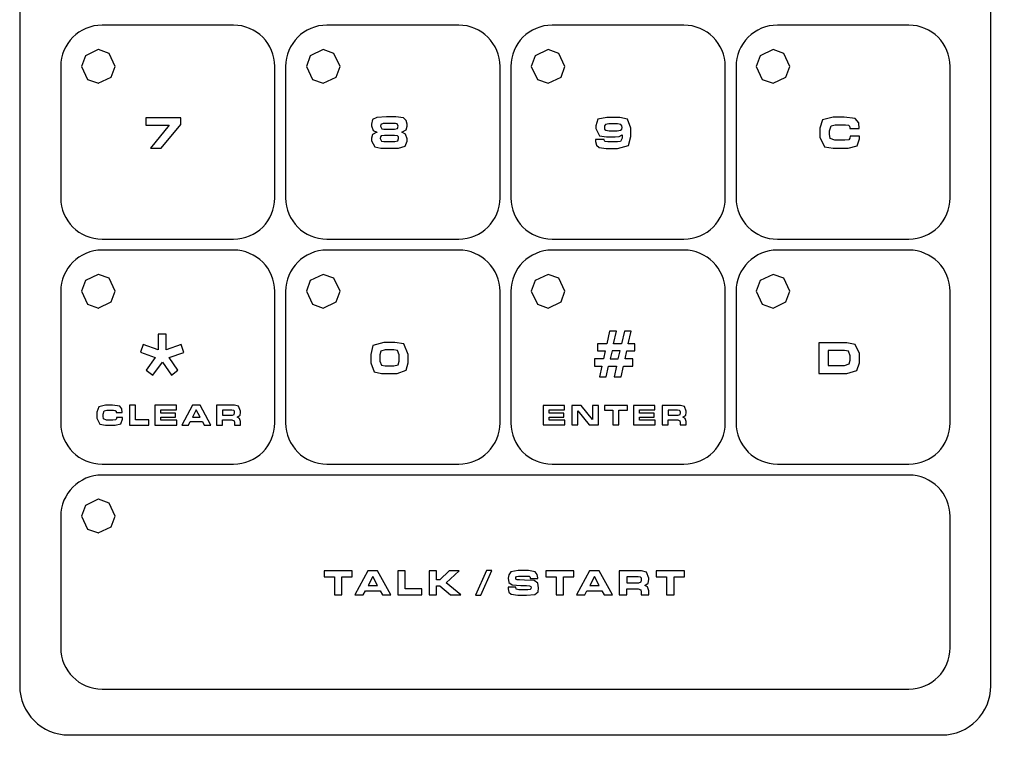
# Model space of a CAD drawing. Extents: x 3.4 to 56.6, y 6.5 to 43.4.
# Drawn here: x 21.9 to 24.9, y 22.3 to 24.5 of the extents above; entities that cross this region are included whole.
import ezdxf

# ---------------------------------------------------------------- set-up
doc = ezdxf.new("R2010")
doc.units = 0
doc.header["$MEASUREMENT"] = 0
doc.layers.add('SLD-0', color=179, linetype='CONTINUOUS')
doc.styles.add('SLDTEXTSTYLE0', font='TXT', dxfattribs={"width": 0.605})
doc.dimstyles.new('SLDDIMSTYLE0', dxfattribs={"dimtxt": 0.242676, "dimasz": 0.13, "dimexe": 0, "dimexo": 0.0625, "dimgap": 0.060669, "dimtad": 0, "dimtih": 1, "dimtoh": 1, "dimrnd": 1e-09, "dimzin": 12, "dimtxsty": 'SLDTEXTSTYLE0', "dimsah": 1, "dimcen": 0.09, "dimazin": 3, "dimtfac": 1, "dimtdec": 3, "dimtofl": 0, "dimtmove": 0, "dimatfit": 3, "dimtolj": 1, "dimtzin": 12})

# ---------------------------------------------------------------- blocks, each defined once
blk = doc.blocks.new('*D1')
at = {"layer": 'SLD-0'}
for p, q in [((22.0525, 30.4468), (29.1778, 30.4468)), ((29.0528, 30.4468), (29.0528, 25.0908)), ((29.0019, 25.0353), (28.9463, 25.0353)), ((28.9463, 25.0353), (28.9463, 24.6626)), ((29.9741, 25.0353), (30.0297, 25.0353)), ((30.0297, 25.0353), (30.0297, 24.6626)), ((28.9463, 24.6626), (29.0019, 24.6626)), ((30.0297, 24.6626), (29.9741, 24.6626)), ((29.0528, 19.6357), (29.0528, 24.607)), ((22.0525, 19.6357), (29.1778, 19.6357))]:
    blk.add_line(p, q, dxfattribs=at)
for points in [[(29.0528, 30.4468), (29.0328, 30.3168), (29.0728, 30.3168)], [(29.0528, 19.6357), (29.0728, 19.7657), (29.0328, 19.7657)]]:
    blk.add_solid(points, dxfattribs=at)
at = {"layer": 'SLD-0', "char_height": 0.25, "attachment_point": 1, "style": 'SLDTEXTSTYLE0'}
for s, insert in [('10.8', (28.0343, 24.9848, 0.0039)), ('274.6', (29.0713, 24.9848, 0.0039))]:
    blk.add_mtext(s, dxfattribs=dict(at, insert=insert))

msp = doc.modelspace()

# ---------------------------------------------------------------- linework, layer by layer
at = {"layer": 'SLD-0', "color": 179, "linetype": 'CONTINUOUS'}
for p, q in [((21.9495, 25.838), (21.9495, 22.555)), ((24.8385, 22.555), (24.8385, 25.838)), ((22.5855, 24.5211), (22.1945, 24.5211)), ((23.2555, 24.5211), (22.8635, 24.5211)), ((23.9255, 24.5211), (23.5335, 24.5211)), ((24.5945, 24.5211), (24.2035, 24.5211)), ((22.1449, 24.4301), (22.1335, 24.3983)), ((22.1834, 24.4483), (22.1449, 24.4301)), ((22.2153, 24.4369), (22.1835, 24.4483)), ((22.2335, 24.3983), (22.2153, 24.4369)), ((22.8139, 24.4301), (22.8025, 24.3983)), ((22.8524, 24.4483), (22.8139, 24.4301)), ((22.8843, 24.4369), (22.8525, 24.4483)), ((22.9025, 24.3983), (22.8843, 24.4369)), ((23.4829, 24.4301), (23.4715, 24.3983)), ((23.5215, 24.4483), (23.4829, 24.4301)), ((23.5533, 24.4369), (23.5215, 24.4483)), ((23.5715, 24.3983), (23.5533, 24.4369)), ((24.1519, 24.4301), (24.1405, 24.3983)), ((24.1905, 24.4483), (24.1519, 24.4301)), ((24.2223, 24.4369), (24.1905, 24.4483)), ((24.2405, 24.3983), (24.2223, 24.4369)), ((22.0716, 24.3982), (22.0716, 24.0072)), ((22.1335, 24.3983), (22.1516, 24.3597)), ((22.222, 24.3665), (22.2335, 24.3983)), ((22.7084, 24.0072), (22.7084, 24.3982)), ((22.7406, 24.3982), (22.7406, 24.0072)), ((22.8025, 24.3983), (22.8206, 24.3597)), ((22.891, 24.3665), (22.9025, 24.3983)), ((23.3784, 24.0072), (23.3784, 24.3982)), ((23.4106, 24.3982), (23.4106, 24.0072)), ((23.4714, 24.3983), (23.4896, 24.3597)), ((23.56, 24.3665), (23.5715, 24.3983)), ((24.0484, 24.0072), (24.0484, 24.3982)), ((24.0806, 24.3982), (24.0806, 24.0072)), ((24.1404, 24.3983), (24.1586, 24.3597)), ((24.229, 24.3665), (24.2405, 24.3983)), ((24.7174, 24.0072), (24.7174, 24.3982)), ((22.1516, 24.3597), (22.1835, 24.3483)), ((22.1834, 24.3483), (22.222, 24.3665)), ((22.8206, 24.3597), (22.8525, 24.3483)), ((22.8524, 24.3483), (22.891, 24.3665)), ((23.4896, 24.3597), (23.5215, 24.3483)), ((23.5215, 24.3483), (23.56, 24.3665)), ((24.1586, 24.3597), (24.1905, 24.3483)), ((24.1905, 24.3483), (24.229, 24.3665)), ((22.4284, 24.2458), (22.3246, 24.2458)), ((22.3246, 24.2458), (22.3246, 24.2233)), ((22.3246, 24.2233), (22.3946, 24.2233)), ((22.3946, 24.2233), (22.3385, 24.1553)), ((22.3708, 24.1553), (22.4284, 24.2256)), ((22.4284, 24.2256), (22.4284, 24.2458)), ((22.9994, 24.2402), (22.9963, 24.2263)), ((22.9963, 24.2263), (22.9963, 24.2212)), ((23.0119, 24.2467), (22.9994, 24.2402)), ((23.0407, 24.248), (23.0119, 24.2467)), ((23.0242, 24.2258), (23.0226, 24.2202)), ((23.0311, 24.2285), (23.0242, 24.2258)), ((23.0671, 24.2285), (23.0311, 24.2285)), ((23.0682, 24.248), (23.0407, 24.248)), ((23.0727, 24.227), (23.0671, 24.2285)), ((23.0909, 24.245), (23.0682, 24.248)), ((23.0756, 24.2202), (23.0727, 24.227)), ((23.0995, 24.2376), (23.0909, 24.245)), ((23.1018, 24.2265), (23.0995, 24.2376)), ((23.1018, 24.2206), (23.1018, 24.2265)), ((23.6697, 24.2411), (23.6633, 24.2215)), ((23.6957, 24.2466), (23.6697, 24.2411)), ((23.6926, 24.2256), (23.6894, 24.2219)), ((23.7024, 24.2271), (23.6926, 24.2256)), ((23.7352, 24.2466), (23.6957, 24.2466)), ((23.7277, 24.2271), (23.7024, 24.2271)), ((23.7374, 24.2256), (23.7277, 24.2271)), ((23.7573, 24.2413), (23.7352, 24.2466)), ((23.7406, 24.2219), (23.7374, 24.2256)), ((23.7675, 24.2148), (23.7573, 24.2413)), ((24.3379, 24.2392), (24.3298, 24.2149)), ((24.3696, 24.2476), (24.3379, 24.2392)), ((24.3633, 24.2213), (24.3756, 24.2244)), ((24.4023, 24.2476), (24.3696, 24.2476)), ((24.3756, 24.2244), (24.4059, 24.2244)), ((24.4352, 24.2429), (24.4023, 24.2476)), ((24.4059, 24.2244), (24.4146, 24.2231)), ((24.4146, 24.2231), (24.4179, 24.2202)), ((24.4453, 24.2301), (24.4352, 24.2429)), ((24.4466, 24.2135), (24.4453, 24.2301)), ((22.9989, 24.1961), (22.9958, 24.1852)), ((22.9963, 24.2212), (23.0013, 24.2072)), ((23.0119, 24.2022), (22.9989, 24.1961)), ((23.0013, 24.2072), (23.0119, 24.2022)), ((23.0119, 24.2022), (23.0119, 24.202)), ((23.0225, 24.2202), (23.0265, 24.213)), ((23.0265, 24.213), (23.0332, 24.2118)), ((23.0332, 24.2118), (23.0649, 24.2118)), ((23.0649, 24.2118), (23.0732, 24.214)), ((23.0732, 24.214), (23.0756, 24.2202)), ((23.0867, 24.2027), (23.0995, 24.2093)), ((23.0867, 24.2025), (23.0867, 24.2027)), ((23.0974, 24.1972), (23.0867, 24.2027)), ((23.1026, 24.1832), (23.0974, 24.1972)), ((23.0995, 24.2093), (23.1018, 24.2206)), ((23.6633, 24.2215), (23.6633, 24.2136)), ((23.6633, 24.2136), (23.6743, 24.1914)), ((23.6894, 24.2219), (23.6888, 24.217)), ((23.6888, 24.217), (23.6895, 24.212)), ((23.6895, 24.212), (23.6929, 24.2084)), ((23.6929, 24.2084), (23.7029, 24.2071)), ((23.7029, 24.2071), (23.727, 24.2071)), ((23.727, 24.2071), (23.7371, 24.2084)), ((23.733, 24.1899), (23.7413, 24.1952)), ((23.7371, 24.2084), (23.7406, 24.2119)), ((23.7413, 24.217), (23.7406, 24.2219)), ((23.7406, 24.2119), (23.7413, 24.217)), ((23.7413, 24.1952), (23.7413, 24.1845)), ((23.7675, 24.1896), (23.7675, 24.2148)), ((24.3298, 24.2149), (24.3298, 24.1879)), ((24.3583, 24.2062), (24.3633, 24.2213)), ((24.3583, 24.1965), (24.3583, 24.2062)), ((24.3602, 24.1842), (24.3583, 24.1965)), ((24.4179, 24.2202), (24.4189, 24.216)), ((24.4189, 24.216), (24.4189, 24.2135)), ((24.4189, 24.2135), (24.4466, 24.2135)), ((22.9958, 24.1852), (22.9958, 24.1773)), ((22.9958, 24.1773), (23.0063, 24.1586)), ((23.0225, 24.1886), (23.0221, 24.1841)), ((23.0221, 24.1841), (23.0256, 24.176)), ((23.0253, 24.192), (23.0225, 24.1886)), ((23.0343, 24.1931), (23.0253, 24.192)), ((23.0256, 24.176), (23.0328, 24.175)), ((23.0328, 24.175), (23.0656, 24.175)), ((23.0641, 24.1931), (23.0343, 24.1931)), ((23.0731, 24.192), (23.0641, 24.1931)), ((23.0656, 24.175), (23.0745, 24.1771)), ((23.0759, 24.1886), (23.0731, 24.192)), ((23.0745, 24.1771), (23.0763, 24.1841)), ((23.0763, 24.1841), (23.0759, 24.1886)), ((23.0965, 24.1607), (23.1026, 24.176)), ((23.1026, 24.176), (23.1026, 24.1832)), ((23.688, 24.1808), (23.6625, 24.1808)), ((23.6625, 24.1808), (23.6625, 24.1747)), ((23.6625, 24.1747), (23.665, 24.1643)), ((23.665, 24.1643), (23.673, 24.1573)), ((23.6743, 24.1914), (23.6948, 24.1883)), ((23.6887, 24.1771), (23.688, 24.1808)), ((23.6914, 24.1745), (23.6887, 24.1771)), ((23.6989, 24.1736), (23.6914, 24.1745)), ((23.6948, 24.1883), (23.7207, 24.1883)), ((23.7278, 24.1736), (23.6989, 24.1736)), ((23.7207, 24.1883), (23.733, 24.1899)), ((23.7363, 24.1752), (23.7278, 24.1736)), ((23.7413, 24.1845), (23.7363, 24.1752)), ((23.7607, 24.1634), (23.7675, 24.1896)), ((24.3298, 24.1879), (24.3438, 24.1594)), ((24.3741, 24.1784), (24.3602, 24.1842)), ((24.4038, 24.1784), (24.3741, 24.1784)), ((24.4159, 24.18), (24.4038, 24.1784)), ((24.4194, 24.1848), (24.4159, 24.18)), ((24.42, 24.1909), (24.4194, 24.1848)), ((24.4478, 24.1909), (24.42, 24.1909)), ((24.4407, 24.1622), (24.4478, 24.1824)), ((24.4478, 24.1824), (24.4478, 24.1909)), ((22.3385, 24.1553), (22.3708, 24.1553)), ((23.0063, 24.1586), (23.0238, 24.1554)), ((23.0238, 24.1554), (23.0761, 24.1554)), ((23.076, 24.1554), (23.0965, 24.1607)), ((23.673, 24.1573), (23.6943, 24.1541)), ((23.6943, 24.1541), (23.7279, 24.1541)), ((23.7279, 24.1541), (23.7607, 24.1634)), ((24.3438, 24.1594), (24.3696, 24.1551)), ((24.3696, 24.1551), (24.4144, 24.1551)), ((24.4144, 24.1551), (24.4407, 24.1622)), ((22.1945, 23.8843), (22.5855, 23.8843)), ((22.8635, 23.8843), (23.2555, 23.8843)), ((23.5335, 23.8843), (23.9255, 23.8843)), ((24.2035, 23.8843), (24.5945, 23.8843)), ((22.5855, 23.8517), (22.1945, 23.8517)), ((23.2555, 23.8517), (22.8635, 23.8517)), ((23.9255, 23.8517), (23.5335, 23.8517)), ((24.5945, 23.8517), (24.2035, 23.8517)), ((22.1449, 23.7611), (22.1335, 23.7293)), ((22.1834, 23.7793), (22.1449, 23.7611)), ((22.2153, 23.7679), (22.1835, 23.7793)), ((22.2335, 23.7293), (22.2153, 23.7679)), ((22.8139, 23.7611), (22.8025, 23.7293)), ((22.8524, 23.7793), (22.8139, 23.7611)), ((22.8843, 23.7679), (22.8525, 23.7793)), ((22.9025, 23.7293), (22.8843, 23.7679)), ((23.4829, 23.7611), (23.4715, 23.7293)), ((23.5215, 23.7793), (23.4829, 23.7611)), ((23.5533, 23.7679), (23.5215, 23.7793)), ((23.5715, 23.7293), (23.5533, 23.7679)), ((24.1519, 23.7611), (24.1405, 23.7293)), ((24.1905, 23.7793), (24.1519, 23.7611)), ((24.2223, 23.7679), (24.1905, 23.7793)), ((24.2405, 23.7293), (24.2223, 23.7679)), ((22.0716, 23.7288), (22.0716, 23.3378)), ((22.1335, 23.7293), (22.1516, 23.6907)), ((22.222, 23.6975), (22.2335, 23.7293)), ((22.7084, 23.3378), (22.7084, 23.7288)), ((22.7406, 23.7288), (22.7406, 23.3378)), ((22.8025, 23.7293), (22.8206, 23.6907)), ((22.891, 23.6975), (22.9025, 23.7293)), ((23.3784, 23.3378), (23.3784, 23.7288)), ((23.4106, 23.7288), (23.4106, 23.3378)), ((23.4714, 23.7293), (23.4896, 23.6907)), ((23.56, 23.6975), (23.5715, 23.7293)), ((24.0484, 23.3378), (24.0484, 23.7288)), ((24.0806, 23.7288), (24.0806, 23.3378)), ((24.1404, 23.7293), (24.1586, 23.6907)), ((24.229, 23.6975), (24.2405, 23.7293)), ((24.7174, 23.3378), (24.7174, 23.7288)), ((22.1834, 23.6793), (22.222, 23.6975)), ((22.8524, 23.6793), (22.891, 23.6975)), ((23.5215, 23.6793), (23.56, 23.6975)), ((24.1905, 23.6793), (24.229, 23.6975)), ((22.1516, 23.6907), (22.1835, 23.6793)), ((22.8206, 23.6907), (22.8525, 23.6793)), ((23.4896, 23.6907), (23.5215, 23.6793)), ((24.1586, 23.6907), (24.1905, 23.6793)), ((23.7043, 23.6107), (23.6958, 23.5727)), ((23.7246, 23.6107), (23.7043, 23.6107)), ((23.7161, 23.5727), (23.7246, 23.6107)), ((23.7484, 23.6107), (23.7399, 23.5727)), ((23.7685, 23.6107), (23.7484, 23.6107)), ((23.76, 23.5727), (23.7685, 23.6107)), ((22.3855, 23.6018), (22.3612, 23.6018)), ((22.3612, 23.6018), (22.3612, 23.5553)), ((22.3855, 23.5553), (22.3855, 23.6018)), ((22.3173, 23.5711), (22.3089, 23.5482)), ((22.3612, 23.5553), (22.3173, 23.5711)), ((22.4297, 23.5711), (22.3855, 23.5553)), ((22.4378, 23.5466), (22.4297, 23.5711)), ((23.0004, 23.5677), (22.9936, 23.5415)), ((23.0332, 23.577), (23.0004, 23.5677)), ((23.0235, 23.5509), (23.0206, 23.5405)), ((23.0366, 23.5545), (23.0235, 23.5509)), ((23.0657, 23.577), (23.0332, 23.577)), ((23.0623, 23.5545), (23.0366, 23.5545)), ((23.073, 23.5526), (23.0623, 23.5545)), ((23.0927, 23.5724), (23.0657, 23.577)), ((23.0783, 23.5405), (23.073, 23.5526)), ((23.1053, 23.5415), (23.0927, 23.5724)), ((23.6958, 23.5727), (23.6683, 23.5727)), ((23.6683, 23.5727), (23.6683, 23.5518)), ((23.6683, 23.5518), (23.6912, 23.5518)), ((23.6912, 23.5518), (23.686, 23.5277)), ((23.7115, 23.5518), (23.7063, 23.5277)), ((23.736, 23.5518), (23.7115, 23.5518)), ((23.7399, 23.5727), (23.7161, 23.5727)), ((23.7303, 23.5277), (23.736, 23.5518)), ((23.7508, 23.5277), (23.7561, 23.5518)), ((23.7561, 23.5518), (23.7794, 23.5518)), ((23.7794, 23.5727), (23.76, 23.5727)), ((23.7794, 23.5518), (23.7794, 23.5727)), ((24.4101, 23.5755), (24.3264, 23.5755)), ((24.3264, 23.5755), (24.3264, 23.485)), ((24.4034, 23.553), (24.3541, 23.553)), ((24.3541, 23.553), (24.3541, 23.5083)), ((24.415, 23.5506), (24.4034, 23.553)), ((24.4347, 23.5712), (24.4101, 23.5755)), ((24.4199, 23.5368), (24.415, 23.5506)), ((24.4476, 23.544), (24.4347, 23.5712)), ((22.3089, 23.5482), (22.3528, 23.5317)), ((22.3528, 23.5317), (22.3257, 23.4942)), ((22.3939, 23.5317), (22.4378, 23.5466)), ((22.42, 23.4942), (22.3939, 23.5317)), ((22.9936, 23.5415), (22.9936, 23.5163)), ((23.0206, 23.5405), (23.0206, 23.521)), ((23.0206, 23.521), (23.0259, 23.509)), ((23.0754, 23.5107), (23.0783, 23.521)), ((23.0783, 23.521), (23.0783, 23.5405)), ((23.1053, 23.5163), (23.1053, 23.5415)), ((23.686, 23.5277), (23.6594, 23.5277)), ((23.6594, 23.5277), (23.6594, 23.5068)), ((23.7063, 23.5277), (23.7303, 23.5277)), ((23.7733, 23.5277), (23.7508, 23.5277)), ((23.7733, 23.5068), (23.7733, 23.5277)), ((24.4173, 23.513), (24.4199, 23.5245)), ((24.4199, 23.5245), (24.4199, 23.5368)), ((24.4476, 23.5165), (24.4476, 23.544)), ((22.3257, 23.4942), (22.3451, 23.4797)), ((22.3451, 23.4797), (22.3742, 23.5185)), ((22.3742, 23.5185), (22.401, 23.4797)), ((22.401, 23.4797), (22.42, 23.4942)), ((22.9936, 23.5163), (23.0038, 23.4899)), ((23.0259, 23.509), (23.0366, 23.507)), ((23.0366, 23.507), (23.0623, 23.507)), ((23.0623, 23.507), (23.0754, 23.5107)), ((23.0729, 23.4845), (23.0996, 23.4943)), ((23.0996, 23.4943), (23.1053, 23.5163)), ((23.6594, 23.5068), (23.6812, 23.5068)), ((23.6812, 23.5068), (23.674, 23.4747)), ((23.6943, 23.4747), (23.7015, 23.5068)), ((23.7015, 23.5068), (23.7253, 23.5068)), ((23.7253, 23.5068), (23.7181, 23.4747)), ((23.7384, 23.4747), (23.7456, 23.5068)), ((23.7456, 23.5068), (23.7733, 23.5068)), ((24.3541, 23.5083), (24.4034, 23.5083)), ((24.4034, 23.5083), (24.4173, 23.513)), ((24.4101, 23.485), (24.4402, 23.4932)), ((24.4402, 23.4932), (24.4476, 23.5165)), ((23.0038, 23.4899), (23.0259, 23.4845)), ((23.0259, 23.4845), (23.0729, 23.4845)), ((23.674, 23.4747), (23.6943, 23.4747)), ((23.7181, 23.4747), (23.7384, 23.4747)), ((24.3264, 23.485), (24.4101, 23.485)), ((22.1845, 23.3851), (22.1792, 23.3693)), ((22.2049, 23.3905), (22.1845, 23.3851)), ((22.1976, 23.3637), (22.2008, 23.3735)), ((22.2008, 23.3735), (22.2088, 23.3755)), ((22.226, 23.3905), (22.2049, 23.3905)), ((22.2088, 23.3755), (22.2283, 23.3755)), ((22.2472, 23.3875), (22.226, 23.3905)), ((22.2283, 23.3755), (22.2339, 23.3746)), ((22.2339, 23.3746), (22.2361, 23.3728)), ((22.2537, 23.3792), (22.2472, 23.3875)), ((22.2546, 23.3684), (22.2537, 23.3792)), ((22.2939, 23.3899), (22.276, 23.3899)), ((22.276, 23.3899), (22.276, 23.3312)), ((22.2939, 23.3463), (22.2939, 23.3899)), ((22.4155, 23.3899), (22.3517, 23.3899)), ((22.3517, 23.3899), (22.3517, 23.3312)), ((22.3695, 23.3669), (22.3695, 23.3763)), ((22.3695, 23.3763), (22.4155, 23.3763)), ((22.4155, 23.3763), (22.4155, 23.3899)), ((22.4631, 23.3899), (22.4315, 23.3312)), ((22.4864, 23.3899), (22.4631, 23.3899)), ((22.4747, 23.3763), (22.4634, 23.3542)), ((22.4863, 23.3542), (22.4747, 23.3763)), ((22.5185, 23.3312), (22.4864, 23.3899)), ((22.5888, 23.3899), (22.5348, 23.3899)), ((22.5348, 23.3899), (22.5348, 23.3312)), ((22.5527, 23.3753), (22.5527, 23.361)), ((22.5806, 23.3753), (22.5527, 23.3753)), ((22.5865, 23.3744), (22.5806, 23.3753)), ((22.5884, 23.3721), (22.5865, 23.3744)), ((22.6008, 23.3869), (22.5888, 23.3899)), ((22.6062, 23.3725), (22.6008, 23.3869)), ((23.5702, 23.3897), (23.5063, 23.3897)), ((23.5063, 23.3897), (23.5063, 23.3314)), ((23.5242, 23.3668), (23.5242, 23.3762)), ((23.5242, 23.3762), (23.5702, 23.3762)), ((23.5702, 23.3762), (23.5702, 23.3897)), ((23.6198, 23.3897), (23.592, 23.3897)), ((23.592, 23.3897), (23.592, 23.3314)), ((23.6099, 23.3314), (23.6099, 23.3738)), ((23.6099, 23.3738), (23.6101, 23.3738)), ((23.6101, 23.3738), (23.6437, 23.3314)), ((23.6534, 23.3473), (23.6198, 23.3897)), ((23.6714, 23.3897), (23.6535, 23.3897)), ((23.6535, 23.3897), (23.6535, 23.3473)), ((23.6714, 23.3314), (23.6714, 23.3897)), ((23.7575, 23.3897), (23.6892, 23.3897)), ((23.6892, 23.3897), (23.6892, 23.3752)), ((23.6892, 23.3752), (23.7144, 23.3752)), ((23.7144, 23.3752), (23.7144, 23.3314)), ((23.7323, 23.3314), (23.7323, 23.3752)), ((23.7323, 23.3752), (23.7575, 23.3752)), ((23.7575, 23.3752), (23.7575, 23.3897)), ((23.8391, 23.3897), (23.7752, 23.3897)), ((23.7752, 23.3897), (23.7752, 23.3314)), ((23.7931, 23.3668), (23.7931, 23.3762)), ((23.7931, 23.3762), (23.8391, 23.3762)), ((23.8391, 23.3762), (23.8391, 23.3897)), ((23.915, 23.3897), (23.8609, 23.3897)), ((23.8609, 23.3897), (23.8609, 23.3314)), ((23.9068, 23.3752), (23.8788, 23.3752)), ((23.8788, 23.3752), (23.8788, 23.361)), ((23.9127, 23.3743), (23.9068, 23.3752)), ((23.9146, 23.3721), (23.9127, 23.3743)), ((23.9269, 23.3867), (23.915, 23.3897)), ((23.9324, 23.3724), (23.9269, 23.3867)), ((22.1792, 23.3693), (22.1792, 23.3518)), ((22.1792, 23.3518), (22.1883, 23.3334)), ((22.1976, 23.3574), (22.1976, 23.3637)), ((22.1989, 23.3494), (22.1976, 23.3574)), ((22.2078, 23.3456), (22.1989, 23.3494)), ((22.2269, 23.3456), (22.2078, 23.3456)), ((22.2348, 23.3467), (22.2269, 23.3456)), ((22.237, 23.3498), (22.2348, 23.3467)), ((22.2361, 23.3728), (22.2367, 23.37)), ((22.2367, 23.37), (22.2367, 23.3684)), ((22.2367, 23.3684), (22.2546, 23.3684)), ((22.2374, 23.3537), (22.237, 23.3498)), ((22.2553, 23.3537), (22.2374, 23.3537)), ((22.2508, 23.3352), (22.2553, 23.3482)), ((22.2553, 23.3482), (22.2553, 23.3537)), ((22.3341, 23.3463), (22.2939, 23.3463)), ((22.3341, 23.3312), (22.3341, 23.3463)), ((22.413, 23.3669), (22.3695, 23.3669)), ((22.3695, 23.3453), (22.3695, 23.3547)), ((22.3695, 23.3547), (22.413, 23.3547)), ((22.4165, 23.3453), (22.3695, 23.3453)), ((22.413, 23.3547), (22.413, 23.3669)), ((22.4165, 23.3312), (22.4165, 23.3453)), ((22.4634, 23.3542), (22.4863, 23.3542)), ((22.5527, 23.361), (22.5822, 23.361)), ((22.5527, 23.3464), (22.5808, 23.3464)), ((22.5527, 23.3312), (22.5527, 23.3464)), ((22.5808, 23.3464), (22.5871, 23.3438)), ((22.5822, 23.361), (22.5876, 23.3628)), ((22.5876, 23.3628), (22.5888, 23.3672)), ((22.5888, 23.3691), (22.5884, 23.3721)), ((22.5888, 23.3672), (22.5888, 23.3691)), ((22.5962, 23.3543), (22.6049, 23.3603)), ((22.6033, 23.3507), (22.5963, 23.3543)), ((22.606, 23.3412), (22.6033, 23.3507)), ((22.6049, 23.3603), (22.6062, 23.3687)), ((22.6062, 23.3687), (22.6062, 23.3725)), ((23.5678, 23.3668), (23.5242, 23.3668)), ((23.5242, 23.3454), (23.5242, 23.3547)), ((23.5242, 23.3547), (23.5678, 23.3547)), ((23.5712, 23.3454), (23.5242, 23.3454)), ((23.5678, 23.3547), (23.5678, 23.3668)), ((23.5712, 23.3314), (23.5712, 23.3454)), ((23.6535, 23.3473), (23.6534, 23.3473)), ((23.8367, 23.3668), (23.7931, 23.3668)), ((23.7931, 23.3454), (23.7931, 23.3547)), ((23.7931, 23.3547), (23.8367, 23.3547)), ((23.8402, 23.3454), (23.7931, 23.3454)), ((23.8367, 23.3547), (23.8367, 23.3668)), ((23.8402, 23.3314), (23.8402, 23.3454)), ((23.8788, 23.361), (23.9084, 23.361)), ((23.8788, 23.3465), (23.907, 23.3465)), ((23.8788, 23.3314), (23.8788, 23.3465)), ((23.907, 23.3465), (23.9133, 23.3439)), ((23.9084, 23.361), (23.9138, 23.3628)), ((23.9138, 23.3628), (23.915, 23.3672)), ((23.915, 23.3691), (23.9146, 23.3721)), ((23.915, 23.3672), (23.915, 23.3691)), ((23.9224, 23.3543), (23.9311, 23.3603)), ((23.9225, 23.3542), (23.9225, 23.3543)), ((23.9295, 23.3508), (23.9225, 23.3543)), ((23.9322, 23.3413), (23.9295, 23.3508)), ((23.9311, 23.3603), (23.9325, 23.3687)), ((23.9325, 23.3687), (23.9325, 23.3724)), ((22.1883, 23.3334), (22.2049, 23.3305)), ((22.2049, 23.3305), (22.2338, 23.3305)), ((22.2338, 23.3305), (22.2508, 23.3352)), ((22.276, 23.3312), (22.3341, 23.3312)), ((22.3517, 23.3312), (22.4165, 23.3312)), ((22.4315, 23.3312), (22.4515, 23.3312)), ((22.4515, 23.3312), (22.4568, 23.3416)), ((22.4568, 23.3416), (22.493, 23.3416)), ((22.493, 23.3416), (22.4986, 23.3312)), ((22.4986, 23.3312), (22.5185, 23.3312)), ((22.5348, 23.3312), (22.5527, 23.3312)), ((22.5871, 23.3438), (22.5881, 23.3383)), ((22.5881, 23.3383), (22.5881, 23.3312)), ((22.5881, 23.3312), (22.606, 23.3312)), ((22.606, 23.3312), (22.606, 23.3412)), ((23.5063, 23.3314), (23.5712, 23.3314)), ((23.592, 23.3314), (23.6099, 23.3314)), ((23.6437, 23.3314), (23.6714, 23.3314)), ((23.7144, 23.3314), (23.7323, 23.3314)), ((23.7752, 23.3314), (23.8402, 23.3314)), ((23.8609, 23.3314), (23.8788, 23.3314)), ((23.9133, 23.3439), (23.9143, 23.3384)), ((23.9143, 23.3384), (23.9143, 23.3314)), ((23.9143, 23.3314), (23.9322, 23.3314)), ((23.9322, 23.3314), (23.9322, 23.3413)), ((22.1945, 23.2149), (22.5855, 23.2149)), ((22.8635, 23.2149), (23.2555, 23.2149)), ((23.5335, 23.2149), (23.9255, 23.2149)), ((24.2035, 23.2149), (24.5945, 23.2149)), ((24.5945, 23.1823), (22.1945, 23.1823)), ((22.1834, 23.1103), (22.1449, 23.0921)), ((22.2153, 23.0989), (22.1835, 23.1103)), ((22.1449, 23.0921), (22.1335, 23.0603)), ((22.2335, 23.0603), (22.2153, 23.0989)), ((22.0716, 23.0594), (22.0716, 22.6684)), ((22.1335, 23.0603), (22.1516, 23.0217)), ((22.222, 23.0285), (22.2335, 23.0603)), ((24.7174, 22.6684), (24.7174, 23.0594)), ((22.1834, 23.0103), (22.222, 23.0285)), ((22.1516, 23.0217), (22.1835, 23.0103)), ((22.9388, 22.8971), (22.8552, 22.8971)), ((22.8552, 22.8971), (22.8552, 22.8793)), ((22.8552, 22.8793), (22.886, 22.8793)), ((22.886, 22.8793), (22.886, 22.8255)), ((22.908, 22.8255), (22.908, 22.8793)), ((22.908, 22.8793), (22.9388, 22.8793)), ((22.9388, 22.8793), (22.9388, 22.8971)), ((22.9856, 22.8971), (22.9468, 22.8255)), ((23.0142, 22.8971), (22.9856, 22.8971)), ((22.9998, 22.8805), (22.986, 22.8536)), ((23.0141, 22.8536), (22.9998, 22.8805)), ((23.0535, 22.8255), (23.0142, 22.8971)), ((23.096, 22.8971), (23.074, 22.8971)), ((23.074, 22.8971), (23.074, 22.8255)), ((23.096, 22.8439), (23.096, 22.8971)), ((23.1893, 22.8971), (23.1674, 22.8971)), ((23.1674, 22.8971), (23.1674, 22.8255)), ((23.1893, 22.8708), (23.1893, 22.8971)), ((23.2273, 22.8971), (23.1996, 22.8708)), ((23.2184, 22.8621), (23.2572, 22.8971)), ((23.2572, 22.8971), (23.2273, 22.8971)), ((23.3386, 22.8979), (23.3058, 22.8247)), ((23.3208, 22.8247), (23.3536, 22.8979)), ((23.3536, 22.8979), (23.3386, 22.8979)), ((23.4042, 22.8858), (23.4031, 22.875)), ((23.4108, 22.8941), (23.4042, 22.8858)), ((23.432, 22.8979), (23.4108, 22.8941)), ((23.4251, 22.8764), (23.4258, 22.8791)), ((23.4258, 22.8728), (23.4251, 22.8764)), ((23.4258, 22.8791), (23.4279, 22.8809)), ((23.4279, 22.8809), (23.4334, 22.8819)), ((23.4627, 22.8979), (23.432, 22.8979)), ((23.4334, 22.8819), (23.4577, 22.8819)), ((23.4577, 22.8819), (23.4654, 22.881)), ((23.4826, 22.8945), (23.4627, 22.8979)), ((23.4654, 22.881), (23.468, 22.8783)), ((23.468, 22.8783), (23.4684, 22.8745)), ((23.4891, 22.8869), (23.4826, 22.8945)), ((23.4904, 22.8768), (23.4891, 22.8869)), ((23.4904, 22.8745), (23.4904, 22.8768)), ((23.598, 22.8971), (23.5143, 22.8971)), ((23.5143, 22.8971), (23.5143, 22.8793)), ((23.5143, 22.8793), (23.5452, 22.8793)), ((23.5452, 22.8793), (23.5452, 22.8255)), ((23.5672, 22.8255), (23.5672, 22.8793)), ((23.5672, 22.8793), (23.598, 22.8793)), ((23.598, 22.8793), (23.598, 22.8971)), ((23.6448, 22.8971), (23.606, 22.8255)), ((23.6733, 22.8971), (23.6448, 22.8971)), ((23.659, 22.8805), (23.6452, 22.8536)), ((23.6732, 22.8536), (23.659, 22.8805)), ((23.7127, 22.8255), (23.6733, 22.8971)), ((23.7995, 22.8971), (23.7332, 22.8971)), ((23.7332, 22.8971), (23.7332, 22.8255)), ((23.7895, 22.8793), (23.7552, 22.8793)), ((23.7552, 22.8793), (23.7552, 22.8619)), ((23.7967, 22.8782), (23.7895, 22.8793)), ((23.7991, 22.8755), (23.7967, 22.8782)), ((23.8142, 22.8935), (23.7995, 22.8971)), ((23.821, 22.8759), (23.8142, 22.8935)), ((23.821, 22.8713), (23.821, 22.8759)), ((23.927, 22.8971), (23.8433, 22.8971)), ((23.8433, 22.8971), (23.8433, 22.8793)), ((23.8433, 22.8793), (23.8741, 22.8793)), ((23.8741, 22.8793), (23.8741, 22.8255)), ((23.8961, 22.8255), (23.8961, 22.8793)), ((23.8961, 22.8793), (23.927, 22.8793)), ((23.927, 22.8793), (23.927, 22.8971)), ((22.986, 22.8536), (23.0141, 22.8536)), ((23.1996, 22.8708), (23.1893, 22.8708)), ((23.1893, 22.8255), (23.1893, 22.853)), ((23.1893, 22.853), (23.199, 22.853)), ((23.199, 22.853), (23.2307, 22.8255)), ((23.2617, 22.8255), (23.2184, 22.8621)), ((23.425, 22.849), (23.403, 22.849)), ((23.403, 22.849), (23.403, 22.844)), ((23.4031, 22.875), (23.4048, 22.8625)), ((23.4048, 22.8625), (23.4147, 22.8552)), ((23.4147, 22.8552), (23.4399, 22.8534)), ((23.4266, 22.8427), (23.425, 22.849)), ((23.429, 22.8709), (23.4258, 22.8728)), ((23.4364, 22.8701), (23.429, 22.8709)), ((23.4513, 22.87), (23.4364, 22.8701)), ((23.4399, 22.8534), (23.4571, 22.8533)), ((23.4795, 22.8685), (23.4513, 22.87)), ((23.4571, 22.8533), (23.4657, 22.8525)), ((23.4657, 22.8525), (23.4696, 22.8508)), ((23.4684, 22.8745), (23.4904, 22.8745)), ((23.4696, 22.8508), (23.4708, 22.8468)), ((23.4708, 22.8468), (23.4701, 22.8437)), ((23.4909, 22.861), (23.4795, 22.8685)), ((23.4933, 22.8472), (23.4909, 22.861)), ((23.4916, 22.8348), (23.4933, 22.8472)), ((23.6452, 22.8536), (23.6732, 22.8536)), ((23.7552, 22.8619), (23.7915, 22.8619)), ((23.7915, 22.8619), (23.7981, 22.8641)), ((23.7981, 22.8641), (23.7996, 22.8694)), ((23.7996, 22.8718), (23.7991, 22.8755)), ((23.7996, 22.8694), (23.7996, 22.8718)), ((23.8087, 22.8535), (23.8193, 22.8611)), ((23.8087, 22.8535), (23.8087, 22.8537)), ((23.8173, 22.8494), (23.8087, 22.8535)), ((23.8207, 22.8377), (23.8173, 22.8494)), ((23.8193, 22.8611), (23.821, 22.8713)), ((22.886, 22.8255), (22.908, 22.8255)), ((22.9468, 22.8255), (22.9713, 22.8255)), ((22.9713, 22.8255), (22.9778, 22.8382)), ((22.9778, 22.8382), (23.0223, 22.8382)), ((23.0223, 22.8382), (23.0291, 22.8255)), ((23.0291, 22.8255), (23.0535, 22.8255)), ((23.074, 22.8255), (23.1454, 22.8255)), ((23.1454, 22.8439), (23.096, 22.8439)), ((23.1454, 22.8255), (23.1454, 22.8439)), ((23.1674, 22.8255), (23.1893, 22.8255)), ((23.2307, 22.8255), (23.2617, 22.8255)), ((23.3058, 22.8247), (23.3208, 22.8247)), ((23.403, 22.844), (23.4046, 22.8343)), ((23.4046, 22.8343), (23.4115, 22.8275)), ((23.4115, 22.8275), (23.431, 22.8247)), ((23.4344, 22.8408), (23.4266, 22.8427)), ((23.431, 22.8247), (23.4576, 22.8247)), ((23.4614, 22.8408), (23.4345, 22.8408)), ((23.4576, 22.8247), (23.4824, 22.8269)), ((23.4677, 22.8416), (23.4614, 22.8408)), ((23.4701, 22.8437), (23.4677, 22.8416)), ((23.4824, 22.8269), (23.4916, 22.8348)), ((23.5452, 22.8255), (23.5672, 22.8255)), ((23.606, 22.8255), (23.6305, 22.8255)), ((23.6305, 22.8255), (23.6369, 22.8382)), ((23.6369, 22.8382), (23.6815, 22.8382)), ((23.6815, 22.8382), (23.6883, 22.8255)), ((23.6883, 22.8255), (23.7127, 22.8255)), ((23.7332, 22.8255), (23.7552, 22.8255)), ((23.7552, 22.8255), (23.7552, 22.8441)), ((23.7552, 22.8441), (23.7897, 22.8441)), ((23.7897, 22.8441), (23.7975, 22.8409)), ((23.7975, 22.8409), (23.7987, 22.8341)), ((23.7987, 22.8341), (23.7987, 22.8255)), ((23.7987, 22.8255), (23.8207, 22.8255)), ((23.8207, 22.8255), (23.8207, 22.8377)), ((23.8741, 22.8255), (23.8961, 22.8255)), ((22.1945, 22.5455), (24.5945, 22.5455)), ((22.0955, 22.409), (24.6925, 22.409))]:
    msp.add_line(p, q, dxfattribs=at)
for centre, radius, start, end in [((22.1945, 24.3982), 0.1229, 90, 180), ((22.5855, 24.3982), 0.1229, 0, 90), ((22.8635, 24.3982), 0.1229, 90, 180), ((23.2555, 24.3982), 0.1229, 0, 90), ((23.5335, 24.3982), 0.1229, 90, 180), ((23.9255, 24.3982), 0.1229, 0, 90), ((24.2035, 24.3982), 0.1229, 89.9999, 180), ((24.5945, 24.3982), 0.1229, 0, 90), ((22.1945, 24.0072), 0.1229, 180, 270), ((22.5855, 24.0072), 0.1229, 270, 360), ((22.8635, 24.0072), 0.1229, 180, 270), ((23.2555, 24.0072), 0.1229, 270, 360), ((23.5335, 24.0072), 0.1229, 180, 270), ((23.9255, 24.0072), 0.1229, 270, 360), ((24.2035, 24.0072), 0.1229, 180, 270.0001), ((24.5945, 24.0072), 0.1229, 270, 360), ((22.1945, 23.7288), 0.1229, 90, 180), ((22.5855, 23.7288), 0.1229, 0, 90), ((22.8635, 23.7288), 0.1229, 90, 180), ((23.2555, 23.7288), 0.1229, 0, 90), ((23.5335, 23.7288), 0.1229, 90, 180), ((23.9255, 23.7288), 0.1229, 0, 90), ((24.2035, 23.7288), 0.1229, 89.9999, 180), ((24.5945, 23.7288), 0.1229, 0, 90), ((22.1945, 23.3378), 0.1229, 180, 270), ((22.5855, 23.3378), 0.1229, 270, 360), ((22.8635, 23.3378), 0.1229, 180, 270), ((23.2555, 23.3378), 0.1229, 270, 360), ((23.5335, 23.3378), 0.1229, 180, 270), ((23.9255, 23.3378), 0.1229, 270, 360), ((24.2035, 23.3378), 0.1229, 180, 270.0001), ((24.5945, 23.3378), 0.1229, 270, 360), ((22.1945, 23.0594), 0.1229, 90, 180), ((24.5945, 23.0594), 0.1229, 0, 90), ((22.1945, 22.6684), 0.1229, 180, 270), ((24.5945, 22.6684), 0.1229, 270, 360), ((22.0955, 22.555), 0.146, 180, 270), ((24.6925, 22.555), 0.146, 270, 360)]:
    msp.add_arc(centre, radius, start, end, dxfattribs=at)

# ---------------------------------------------------------------- dimensions: what is measured, and where the dimension line sits
at = {"layer": 'SLD-0'}
dim = msp.add_linear_dim(base=(29.0528, 19.6357), p1=(22.0025, 30.4468), p2=(22.0025, 19.6357), angle=90, dimstyle='SLDDIMSTYLE0', dxfattribs=at)
dim.commit()
dim.dimension.update_dxf_attribs({"geometry": '*D1', "text_midpoint": (29.0528, 24.8489), "dimtype": 160})

doc.saveas('drawing.dxf')
